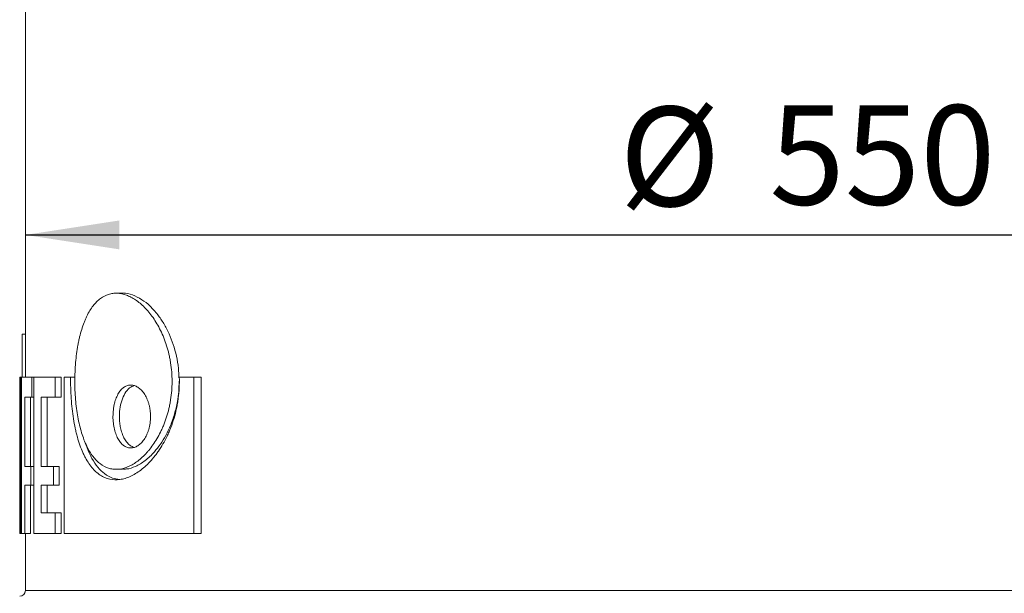
# Model space of a CAD drawing. Units: millimetres. Extents: x 5 to 415, y 5 to 292.
# Drawn here: x 44 to 79, y 149 to 169 of the extents above; entities that cross this region are included whole.
import ezdxf

# ---------------------------------------------------------------- set-up
doc = ezdxf.new("R2010")
doc.units = ezdxf.units.MM
doc.layers.add('BORDER', color=7, linetype='Continuous')
doc.styles.add('SLDTEXTSTYLE2', font='TXT', dxfattribs={"width": 0.75})
doc.dimstyles.new('SLDDIMSTYLE0', dxfattribs={"dimtxt": 3.5, "dimasz": 3.302, "dimexe": 0, "dimexo": 0.0625, "dimgap": 0.875, "dimtad": 1, "dimdec": 0, "dimlfac": 10, "dimrnd": 1e-09, "dimzin": 12, "dimdsep": 46, "dimtxsty": 'SLDTEXTSTYLE2', "dimsah": 1, "dimcen": 0.09, "dimadec": 0, "dimazin": 3, "dimtfac": 1, "dimtdec": 0, "dimtofl": 0, "dimtmove": 0, "dimatfit": 3, "dimfxl": 0, "dimfrac": 2, "dimtolj": 1, "dimtzin": 12, "dimarcsym": 0})

# ---------------------------------------------------------------- blocks, each defined once
blk = doc.blocks.new('_D_2')
at = {"layer": 'BORDER'}
blk.add_line((44.668, 161.901), (99.668, 161.901), dxfattribs=at)
for points in [[(44.668, 161.901), (47.97, 161.393), (47.97, 162.409)], [(99.668, 161.901), (96.366, 162.409), (96.366, 161.393)]]:
    blk.add_solid(points, dxfattribs=at)
at = {"layer": 'BORDER', "char_height": 3.5, "attachment_point": 1, "style": 'SLDTEXTSTYLE2'}
for s, insert in [('%%c', (65.555, 166.413)), ('550', (70.834, 166.466))]:
    blk.add_mtext(s, dxfattribs=dict(at, insert=insert))

msp = doc.modelspace()

# ---------------------------------------------------------------- linework, layer by layer
at = {"color": 7, "linetype": 'Continuous', "lineweight": 15}
for p, q in [((44.668, 206.288), (44.668, 156.896)), ((48.087, 159.85), (47.858, 159.85)), ((44.668, 158.404), (44.558, 158.404)), ((44.558, 156.896), (44.558, 158.404)), ((44.469, 156.896), (44.469, 151.388)), ((44.506, 156.896), (44.469, 156.896)), ((44.532, 156.896), (44.506, 156.896)), ((44.506, 151.388), (44.506, 156.896)), ((44.532, 156.896), (44.532, 151.388)), ((44.894, 156.896), (44.532, 156.896)), ((44.96, 156.896), (44.894, 156.896)), ((44.894, 156.187), (44.894, 156.896)), ((44.96, 156.896), (44.96, 151.388)), ((45.716, 156.896), (44.96, 156.896)), ((45.716, 156.187), (45.716, 156.896)), ((45.925, 156.896), (45.716, 156.896)), ((45.925, 156.896), (45.925, 156.187)), ((46.036, 156.896), (46.036, 151.388)), ((46.26, 156.896), (46.036, 156.896)), ((46.411, 156.896), (46.26, 156.896)), ((50.59, 156.896), (50.081, 156.896)), ((50.848, 156.896), (50.59, 156.896)), ((50.59, 151.388), (50.59, 156.896)), ((50.848, 156.896), (50.848, 151.388)), ((44.648, 153.746), (44.648, 156.187)), ((44.648, 156.187), (44.894, 156.187)), ((44.849, 156.187), (44.849, 153.746)), ((44.96, 156.187), (44.894, 156.187)), ((45.229, 156.187), (45.716, 156.187)), ((45.229, 153.746), (45.229, 156.187)), ((45.434, 156.187), (45.434, 153.746)), ((45.925, 156.187), (45.716, 156.187)), ((44.862, 153.746), (44.648, 153.746)), ((44.862, 153.092), (44.862, 153.746)), ((44.96, 153.746), (44.862, 153.746)), ((45.652, 153.746), (45.229, 153.746)), ((45.652, 153.092), (45.652, 153.746)), ((45.861, 153.746), (45.652, 153.746)), ((45.861, 153.746), (45.861, 153.092)), ((47.86, 153.653), (48.088, 153.653)), ((44.648, 153.092), (44.862, 153.092)), ((44.648, 151.388), (44.648, 153.092)), ((44.849, 153.092), (44.849, 151.388)), ((44.96, 153.092), (44.862, 153.092)), ((45.229, 153.092), (45.652, 153.092)), ((45.229, 152.119), (45.229, 153.092)), ((45.434, 153.092), (45.434, 152.119)), ((45.861, 153.092), (45.652, 153.092)), ((44.469, 152.336), (44.469, 152.336)), ((44.469, 151.388), (44.469, 152.336)), ((45.716, 152.119), (45.229, 152.119)), ((45.925, 152.119), (45.716, 152.119)), ((45.716, 151.388), (45.716, 152.119)), ((45.925, 152.119), (45.925, 151.388)), ((44.469, 151.388), (44.506, 151.388)), ((44.469, 151.388), (44.469, 151.388)), ((44.532, 151.388), (44.506, 151.388)), ((44.532, 151.388), (44.648, 151.388)), ((44.849, 151.388), (44.648, 151.388)), ((44.668, 151.388), (44.668, 149.388)), ((44.96, 151.388), (45.716, 151.388)), ((45.925, 151.388), (45.716, 151.388)), ((46.036, 151.388), (50.59, 151.388)), ((50.848, 151.388), (50.59, 151.388)), ((44.668, 149.388), (72.168, 149.388)), ((72.168, 149.388), (99.668, 149.388))]:
    msp.add_line(p, q, dxfattribs=at)
msp.add_arc((44.468, 149.388), 0.2, 270, 0, dxfattribs=at)
for points, knots in [([(49.827, 156.751), (49.827, 156.971), (49.81, 157.186), (49.769, 157.449), (49.76, 157.501), (49.74, 157.605), (49.729, 157.656), (49.693, 157.809), (49.666, 157.907), (49.606, 158.098), (49.573, 158.191), (49.501, 158.37), (49.462, 158.457), (49.34, 158.705), (49.251, 158.855), (49.109, 159.058), (49.06, 159.123), (48.96, 159.243), (48.909, 159.299), (48.755, 159.455), (48.649, 159.543), (48.487, 159.652), (48.433, 159.684), (48.326, 159.74), (48.272, 159.763), (48.112, 159.822), (48.005, 159.844), (47.873, 159.85), (47.847, 159.85), (47.795, 159.848), (47.769, 159.846), (47.693, 159.836), (47.643, 159.825), (47.495, 159.779), (47.4, 159.731), (47.285, 159.646), (47.263, 159.628), (47.218, 159.589), (47.196, 159.569), (47.131, 159.504), (47.09, 159.457), (46.97, 159.301), (46.896, 159.18), (46.812, 159.005), (46.795, 158.969), (46.763, 158.895), (46.747, 158.857), (46.702, 158.74), (46.674, 158.658), (46.622, 158.489), (46.598, 158.4), (46.565, 158.263), (46.554, 158.216), (46.534, 158.12), (46.525, 158.071), (46.479, 157.825), (46.453, 157.62), (46.425, 157.303), (46.418, 157.196), (46.409, 156.977), (46.406, 156.868), (46.406, 156.542), (46.415, 156.326), (46.442, 156.005), (46.453, 155.9), (46.48, 155.694), (46.495, 155.594), (46.53, 155.398), (46.55, 155.302), (46.595, 155.115), (46.619, 155.026), (46.697, 154.769), (46.756, 154.613), (46.858, 154.4), (46.894, 154.334), (46.968, 154.211), (47.006, 154.155), (47.087, 154.05), (47.128, 154.002), (47.193, 153.937), (47.215, 153.916), (47.26, 153.877), (47.282, 153.859), (47.396, 153.774), (47.492, 153.724), (47.616, 153.685), (47.641, 153.679), (47.692, 153.668), (47.718, 153.663), (47.795, 153.653), (47.847, 153.651), (48.004, 153.658), (48.11, 153.68), (48.272, 153.739), (48.326, 153.763), (48.434, 153.819), (48.488, 153.851), (48.648, 153.959), (48.753, 154.046), (48.883, 154.177), (48.908, 154.204), (48.959, 154.26), (48.985, 154.289), (49.06, 154.38), (49.108, 154.444), (49.25, 154.645), (49.338, 154.794), (49.439, 154.999), (49.459, 155.041), (49.498, 155.127), (49.517, 155.171), (49.571, 155.307), (49.604, 155.399), (49.665, 155.59), (49.692, 155.689), (49.728, 155.84), (49.739, 155.892), (49.759, 155.996), (49.769, 156.049), (49.794, 156.208), (49.806, 156.315), (49.819, 156.477), (49.822, 156.532), (49.826, 156.641), (49.827, 156.696), (49.827, 156.751)], [0, 0, 0, 0, 0.03125, 0.03125, 0.039062, 0.039062, 0.046875, 0.046875, 0.0625, 0.0625, 0.078125, 0.078125, 0.09375, 0.09375, 0.125, 0.125, 0.140625, 0.140625, 0.15625, 0.15625, 0.1875, 0.1875, 0.203125, 0.203125, 0.21875, 0.21875, 0.25, 0.25, 0.257812, 0.257812, 0.265625, 0.265625, 0.28125, 0.28125, 0.3125, 0.3125, 0.320312, 0.320312, 0.328125, 0.328125, 0.34375, 0.34375, 0.375, 0.375, 0.382812, 0.382812, 0.390625, 0.390625, 0.40625, 0.40625, 0.421875, 0.421875, 0.429687, 0.429687, 0.4375, 0.4375, 0.46875, 0.46875, 0.484375, 0.484375, 0.5, 0.5, 0.53125, 0.53125, 0.546875, 0.546875, 0.5625, 0.5625, 0.578125, 0.578125, 0.59375, 0.59375, 0.625, 0.625, 0.640625, 0.640625, 0.65625, 0.65625, 0.671875, 0.671875, 0.679687, 0.679687, 0.6875, 0.6875, 0.71875, 0.71875, 0.726562, 0.726562, 0.734375, 0.734375, 0.75, 0.75, 0.78125, 0.78125, 0.796875, 0.796875, 0.8125, 0.8125, 0.84375, 0.84375, 0.851562, 0.851562, 0.859375, 0.859375, 0.875, 0.875, 0.90625, 0.90625, 0.914062, 0.914062, 0.921875, 0.921875, 0.9375, 0.9375, 0.953125, 0.953125, 0.960937, 0.960937, 0.96875, 0.96875, 0.984375, 0.984375, 0.992187, 0.992187, 1, 1, 1, 1]), ([(50.069, 156.872), (50.065, 156.982), (50.056, 157.243), (49.986, 157.642), (49.874, 158.052), (49.723, 158.437), (49.538, 158.788), (49.312, 159.119), (49.054, 159.406), (48.754, 159.647), (48.436, 159.797), (48.205, 159.866), (48.094, 159.847), (48.087, 159.846)], [0, 0, 0, 0, 0.063757, 0.150864, 0.237547, 0.324286, 0.418112, 0.511988, 0.623588, 0.735226, 0.86326, 0.991281, 1, 1, 1, 1]), ([(50.081, 156.896), (50.089, 156.644), (50.077, 156.396), (50.037, 156.091), (50.028, 156.031), (50.007, 155.91), (49.996, 155.85), (49.958, 155.673), (49.928, 155.558), (49.862, 155.336), (49.825, 155.228), (49.764, 155.071), (49.743, 155.019), (49.699, 154.918), (49.677, 154.868), (49.561, 154.627), (49.459, 154.452), (49.321, 154.253), (49.293, 154.214), (49.237, 154.139), (49.208, 154.103), (49.122, 153.997), (49.063, 153.932), (48.944, 153.81), (48.884, 153.754), (48.761, 153.65), (48.699, 153.602), (48.513, 153.475), (48.389, 153.409), (48.204, 153.34), (48.143, 153.322), (48.05, 153.302), (48.02, 153.297), (47.959, 153.289), (47.928, 153.286), (47.778, 153.279), (47.662, 153.293), (47.493, 153.347), (47.438, 153.371), (47.329, 153.428), (47.276, 153.463), (47.121, 153.583), (47.026, 153.683), (46.892, 153.867), (46.85, 153.933), (46.788, 154.041), (46.768, 154.079), (46.729, 154.157), (46.71, 154.197), (46.617, 154.403), (46.553, 154.585), (46.483, 154.835), (46.47, 154.886), (46.444, 154.99), (46.432, 155.044), (46.397, 155.207), (46.377, 155.319), (46.322, 155.66), (46.296, 155.898), (46.271, 156.269), (46.265, 156.394), (46.259, 156.644), (46.258, 156.77), (46.26, 156.896)], [0, 0, 0, 0, 0.0625, 0.0625, 0.078125, 0.078125, 0.09375, 0.09375, 0.125, 0.125, 0.15625, 0.15625, 0.171875, 0.171875, 0.1875, 0.1875, 0.25, 0.25, 0.265625, 0.265625, 0.28125, 0.28125, 0.3125, 0.3125, 0.34375, 0.34375, 0.375, 0.375, 0.4375, 0.4375, 0.46875, 0.46875, 0.484375, 0.484375, 0.5, 0.5, 0.5625, 0.5625, 0.59375, 0.59375, 0.625, 0.625, 0.6875, 0.6875, 0.71875, 0.71875, 0.734375, 0.734375, 0.75, 0.75, 0.8125, 0.8125, 0.828125, 0.828125, 0.84375, 0.84375, 0.875, 0.875, 0.9375, 0.9375, 0.96875, 0.96875, 1, 1, 1, 1]), ([(49.071, 155.511), (49.071, 155.59), (49.065, 155.668), (49.049, 155.782), (49.042, 155.82), (49.027, 155.893), (49.017, 155.929), (48.997, 155.998), (48.986, 156.031), (48.962, 156.096), (48.948, 156.128), (48.906, 156.218), (48.876, 156.272), (48.826, 156.345), (48.808, 156.368), (48.773, 156.411), (48.755, 156.43), (48.699, 156.486), (48.661, 156.516), (48.582, 156.567), (48.542, 156.586), (48.462, 156.611), (48.422, 156.618), (48.341, 156.619), (48.301, 156.614), (48.223, 156.591), (48.185, 156.573), (48.129, 156.536), (48.11, 156.523), (48.075, 156.492), (48.057, 156.475), (48.007, 156.421), (47.975, 156.378), (47.93, 156.304), (47.916, 156.278), (47.889, 156.223), (47.876, 156.194), (47.84, 156.105), (47.819, 156.04), (47.793, 155.934), (47.786, 155.898), (47.772, 155.825), (47.767, 155.787), (47.758, 155.712), (47.754, 155.673), (47.75, 155.595), (47.749, 155.555), (47.748, 155.437), (47.753, 155.359), (47.766, 155.243), (47.771, 155.205), (47.784, 155.132), (47.791, 155.096), (47.817, 154.991), (47.838, 154.924), (47.886, 154.802), (47.913, 154.747), (47.973, 154.647), (48.005, 154.604), (48.056, 154.549), (48.073, 154.532), (48.109, 154.501), (48.127, 154.487), (48.183, 154.45), (48.222, 154.432), (48.28, 154.414), (48.3, 154.41), (48.341, 154.404), (48.361, 154.403), (48.421, 154.404), (48.461, 154.411), (48.542, 154.436), (48.582, 154.455), (48.66, 154.505), (48.699, 154.536), (48.754, 154.591), (48.772, 154.611), (48.808, 154.654), (48.825, 154.677), (48.875, 154.75), (48.906, 154.803), (48.948, 154.893), (48.961, 154.925), (48.986, 154.99), (48.997, 155.023), (49.027, 155.126), (49.043, 155.199), (49.065, 155.353), (49.071, 155.432), (49.071, 155.511)], [0, 0, 0, 0, 0.03125, 0.03125, 0.046875, 0.046875, 0.0625, 0.0625, 0.078125, 0.078125, 0.09375, 0.09375, 0.125, 0.125, 0.140625, 0.140625, 0.15625, 0.15625, 0.1875, 0.1875, 0.21875, 0.21875, 0.25, 0.25, 0.28125, 0.28125, 0.3125, 0.3125, 0.328125, 0.328125, 0.34375, 0.34375, 0.375, 0.375, 0.390625, 0.390625, 0.40625, 0.40625, 0.4375, 0.4375, 0.453125, 0.453125, 0.46875, 0.46875, 0.484375, 0.484375, 0.5, 0.5, 0.53125, 0.53125, 0.546875, 0.546875, 0.5625, 0.5625, 0.59375, 0.59375, 0.625, 0.625, 0.65625, 0.65625, 0.671875, 0.671875, 0.6875, 0.6875, 0.71875, 0.71875, 0.734375, 0.734375, 0.75, 0.75, 0.78125, 0.78125, 0.8125, 0.8125, 0.84375, 0.84375, 0.859375, 0.859375, 0.875, 0.875, 0.90625, 0.90625, 0.921875, 0.921875, 0.9375, 0.9375, 0.96875, 0.96875, 1, 1, 1, 1]), ([(48.486, 154.423), (48.445, 154.44), (48.364, 154.473), (48.252, 154.577), (48.156, 154.713), (48.079, 154.879), (48.025, 155.056), (47.99, 155.243), (47.97, 155.477), (47.982, 155.767), (48.05, 156.079), (48.167, 156.34), (48.322, 156.533), (48.446, 156.576), (48.506, 156.597)], [0, 0, 0, 0, 0.074308, 0.147818, 0.224022, 0.289028, 0.356579, 0.412401, 0.470219, 0.572072, 0.671628, 0.776212, 0.891599, 1, 1, 1, 1]), ([(48.088, 153.665), (48.135, 153.662), (48.283, 153.654), (48.55, 153.747), (48.882, 153.943), (49.176, 154.221), (49.418, 154.53), (49.609, 154.839), (49.779, 155.194), (49.919, 155.593), (50.013, 155.997), (50.066, 156.387), (50.073, 156.63), (50.076, 156.751)], [0, 0, 0, 0, 0.055435, 0.173405, 0.301582, 0.429717, 0.515552, 0.601701, 0.687408, 0.775274, 0.863076, 0.931543, 1, 1, 1, 1]), ([(46.788, 154.561), (46.806, 154.506), (46.868, 154.307), (47.01, 154.02), (47.213, 153.713), (47.455, 153.48), (47.711, 153.332), (47.895, 153.306), (47.979, 153.295)], [0, 0, 0, 0, 0.067993, 0.246969, 0.435905, 0.624911, 0.83031, 1, 1, 1, 1])]:
    msp.add_open_spline(points, degree=3, knots=knots, dxfattribs=at)

# ---------------------------------------------------------------- dimensions: what is measured, and where the dimension line sits
at = {"layer": 'BORDER'}
dim = msp.add_linear_dim(base=(99.668, 161.901), p1=(44.668, 149.388), p2=(99.668, 149.388), text='%%c<>', dimstyle='SLDDIMSTYLE0', dxfattribs=at)
dim.commit()
dim.dimension.update_dxf_attribs({"geometry": '_D_2', "text_midpoint": (72.074, 161.901), "dimtype": 160})

doc.saveas('drawing.dxf')
